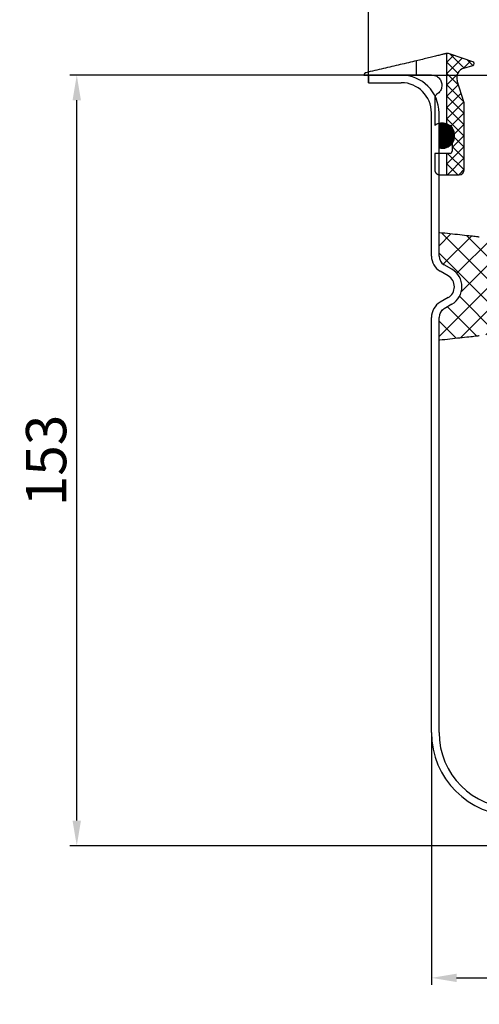
# Model space of a CAD drawing. Units: inches. Extents: x -166 to 220, y -267 to 403.
# Drawn here: x -160 to -69, y -47 to 148 of the extents above; entities that cross this region are included whole.
import ezdxf

# ---------------------------------------------------------------- set-up
doc = ezdxf.new("R2010")
doc.units = ezdxf.units.IN
doc.header["$LTSCALE"] = 2
for name, color, linetype in [('-D1-[Secció i Contorns]', 20, 'Continuous'), ('-D2-[Peça i El. Ppals]', 144, 'Continuous'), ('-D3-[Linies secundaries]', 124, 'Continuous'), ('-TRAMAS', 252, 'Continuous'), ('_COTAS', 10, 'Continuous')]:
    doc.layers.add(name, color=color, linetype=linetype)
doc.styles.add('DIN ACO', font='arial.ttf')
doc.dimstyles.new('ACO SANITARY', dxfattribs={"dimtxt": 8, "dimasz": 5, "dimexe": 1.4, "dimexo": 0, "dimgap": 2, "dimtad": 1, "dimdec": 1, "dimzin": 9, "dimtxsty": 'DIN ACO', "dimcen": 3, "dimclrd": 157, "dimclre": 157, "dimclrt": 256, "dimadec": 0, "dimazin": 0, "dimtfac": 0.875, "dimtdec": 1, "dimtmove": 2, "dimatfit": 3, "dimfxl": 1, "dimtolj": 1, "dimlwd": 25, "dimlwe": 25, "dimarcsym": 0})

# ---------------------------------------------------------------- blocks, each defined once
blk = doc.blocks.new('27')
at = {"layer": '-TRAMAS'}
h = blk.add_hatch(dxfattribs=at)
h.set_pattern_fill('ANSI37', color=256, scale=0.1, style=0)
h.set_pattern_definition([(45, (-1616.4921, -1087.57395), (-0.2245064, 0.2245064), []), (135, (-1616.4921, -1087.57395), (-0.2245064, -0.2245064), [])])
edge = h.paths.add_edge_path()
edge.add_line((-717.951, 92.563), (-717.951, 89.767))
edge.add_line((-717.951, 89.767), (-717.951, 89.701))
edge.add_line((-717.951, 89.701), (-717.831, 89.701))
edge.add_line((-717.831, 89.701), (-717.811, 89.701))
edge.add_ellipse((-717.811, 89.621), major_axis=(0, 0.08), ratio=1, start_angle=270, end_angle=360, ccw=False)
edge.add_line((-717.731, 89.621), (-717.731, 89.601))
edge.add_line((-717.731, 89.601), (-717.731, 89.001))
edge.add_line((-717.731, 89.001), (-717.731, 88.681))
edge.add_ellipse((-717.811, 88.681), major_axis=(0.08, 0), ratio=1, start_angle=270, end_angle=360, ccw=False)
edge.add_line((-717.811, 88.601), (-717.951, 88.601))
edge.add_line((-717.951, 88.601), (-717.951, 87.751))
edge.add_line((-717.951, 87.751), (-717.451, 87.751))
edge.add_ellipse((-717.451, 87.951), major_axis=(0, -0.2), ratio=1, start_angle=0, end_angle=90)
edge.add_line((-717.251, 87.951), (-717.251, 90.602))
edge.add_line((-717.251, 90.602), (-717.532, 91.48))
edge.add_ellipse((-717.151, 91.602), major_axis=(-0.381, -0.122), ratio=1, start_angle=268.3574, end_angle=360, ccw=False)
edge.add_line((-717.262, 91.986), (-716.909, 92.088))
edge.add_ellipse((-716.931, 92.165), major_axis=(0.0222, -0.0769), ratio=1, start_angle=0, end_angle=145)
edge.add_line((-716.905, 92.24), (-717.789, 92.543))
edge.add_ellipse((-717.919, 92.165), major_axis=(0.13, 0.378), ratio=1, start_angle=0, end_angle=18.8991)
edge.add_ellipse((-717.919, 92.165), major_axis=(0, 0.4), ratio=1, start_angle=0, end_angle=4.5954)
h = blk.add_hatch(dxfattribs=at)
h.set_pattern_fill('ANSI31', color=256, scale=0.01, style=0)
h.set_pattern_definition([(45, (-718.63072, 88.800756), (-0.02245064, 0.02245064), [])])
edge = h.paths.add_edge_path()
edge.add_line((-718.251, 89.786), (-718.251, 88.815))
edge.add_arc((-718.131, 89.301), 0.5, 256.1135, 463.8865)
h = blk.add_hatch(dxfattribs=at)
h.set_pattern_fill('ANSI37', color=256, scale=0.2, style=0)
h.set_pattern_definition([(45, (-718.2507, 81.1745), (-0.449013, 0.449013), []), (135, (-718.2507, 81.1745), (-0.449013, -0.449013), [])])
h.paths.add_polyline_path([(-687.963, 83.998), (-687.651, 84.178, 0.267949), (-687.451, 84.524), (-687.451, 85.449), (-687.478, 85.446), (-687.578, 85.436), (-687.68, 85.425), (-687.782, 85.414), (-687.883, 85.404), (-687.982, 85.393), (-688.081, 85.382), (-688.181, 85.372), (-688.28, 85.361), (-688.376, 85.35), (-688.468, 85.34), (-688.555, 85.331), (-688.636, 85.322), (-688.71, 85.313), (-688.776, 85.306), (-688.837, 85.299), (-688.892, 85.293), (-688.941, 85.287), (-688.98, 85.283), (-689.011, 85.279), (-689.033, 85.276), (-689.046, 85.275), (-689.051, 85.274), (-689.051, 85.274), (-690.035, 85.17, 0.282432), (-690.123, 85.096, 0.331294), (-689.911, 84.461), (-689.911, 83.92), (-690.851, 83.92, 0.414214), (-690.951, 83.82), (-690.951, 82.82, 0.414214), (-690.851, 82.72), (-689.911, 82.72), (-689.911, 82.179, 0.331294), (-690.123, 81.545, 0.282432), (-690.035, 81.47), (-689.051, 81.366), (-689.051, 81.366), (-689.046, 81.365), (-689.033, 81.364), (-689.011, 81.361), (-688.98, 81.358), (-688.941, 81.353), (-688.892, 81.348), (-688.837, 81.341), (-688.776, 81.334), (-688.71, 81.327), (-688.636, 81.319), (-688.555, 81.31), (-688.468, 81.3), (-688.376, 81.29), (-688.28, 81.279), (-688.181, 81.269), (-688.081, 81.258), (-687.982, 81.247), (-687.883, 81.237), (-687.782, 81.226), (-687.68, 81.215), (-687.578, 81.205), (-687.478, 81.194), (-687.38, 81.184), (-687.287, 81.175), (-687.251, 81.175), (-687.251, 81.957, -0.078743), (-687.5, 82.278, 0.136918), (-687.651, 82.432), (-687.963, 82.612, -0.57735)])
h.paths.add_polyline_path([(-714.751, 83.82, 0.414214), (-714.851, 83.92), (-715.791, 83.92), (-715.791, 84.461, 0.331294), (-715.579, 85.096, 0.282432), (-715.666, 85.17), (-716.651, 85.274), (-716.651, 85.274), (-716.651, 85.274), (-716.668, 85.276), (-716.69, 85.279), (-716.721, 85.283), (-716.761, 85.287), (-716.809, 85.293), (-716.864, 85.299), (-716.926, 85.306), (-716.992, 85.313), (-717.066, 85.322), (-717.146, 85.331), (-717.233, 85.34), (-717.325, 85.35), (-717.421, 85.361), (-717.52, 85.372), (-717.62, 85.382), (-717.72, 85.393), (-717.819, 85.404), (-717.919, 85.414), (-718.021, 85.425), (-718.123, 85.436), (-718.224, 85.446), (-718.251, 85.449), (-718.251, 84.524, 0.267949), (-718.051, 84.178), (-717.739, 83.998, -0.57735), (-717.739, 82.612), (-718.051, 82.432, 0.267949), (-718.251, 82.085), (-718.251, 81.191), (-718.224, 81.194), (-718.123, 81.205), (-718.021, 81.215), (-717.919, 81.226), (-717.819, 81.237), (-717.72, 81.247), (-717.62, 81.258), (-717.52, 81.269), (-717.421, 81.279), (-717.325, 81.29), (-717.233, 81.3), (-717.146, 81.31), (-717.066, 81.319), (-716.992, 81.327), (-716.926, 81.334), (-716.864, 81.341), (-716.809, 81.348), (-716.761, 81.353), (-716.721, 81.358), (-716.69, 81.361), (-716.668, 81.364), (-716.655, 81.365), (-716.651, 81.366), (-716.651, 81.366), (-715.666, 81.47, 0.282432), (-715.579, 81.545, 0.331294), (-715.791, 82.179), (-715.791, 82.72), (-714.851, 82.72, 0.414214), (-714.751, 82.82)])
at = {"layer": '-D1-[Secció i Contorns]'}
for p, q in [((-721.051, 91.705), (-721.051, 91.405)), ((-721.051, 91.405), (-719.751, 91.405)), ((-718.551, 84.524), (-718.551, 90.205)), ((-717.889, 83.738), (-718.201, 83.918)), ((-717.889, 82.872), (-718.201, 82.692)), ((-718.551, 65.605), (-718.551, 82.085))]:
    blk.add_line(p, q, dxfattribs=at)
at = {"layer": '-D1-[Secció i Contorns]', "ltscale": 11.451049}
blk.add_line((-718.251, 84.524), (-718.251, 90.205), dxfattribs=at)
at = {"layer": '-D1-[Secció i Contorns]', "ltscale": 2.287228}
for p, q in [((-717.739, 83.998), (-718.051, 84.178)), ((-717.739, 82.612), (-718.051, 82.432))]:
    blk.add_line(p, q, dxfattribs=at)
at = {"layer": '-D1-[Secció i Contorns]', "ltscale": 11.555385}
blk.add_line((-718.251, 65.605), (-718.251, 82.085), dxfattribs=at)
at = {"layer": '-D1-[Secció i Contorns]', "ltscale": 12.665669}
blk.add_arc((-719.751, 90.205), 1.5, 0, 90, dxfattribs=at)
at = {"layer": '-D1-[Secció i Contorns]'}
for centre, radius, start, end in [((-719.751, 90.205), 1.2, 0, 90), ((-717.851, 84.524), 0.7, 180, 240), ((-718.139, 83.305), 0.5, 300, 60), ((-717.851, 82.085), 0.7, 120, 180), ((-715.251, 65.605), 3.3, 180, 270)]:
    blk.add_arc(centre, radius, start, end, dxfattribs=at)
at = {"layer": '-D1-[Secció i Contorns]', "ltscale": 2.659358}
for centre, start, end in [((-717.851, 84.524), 180, 240), ((-717.851, 82.085), 120, 180)]:
    blk.add_arc(centre, 0.4, start, end, dxfattribs=at)
at = {"layer": '-D1-[Secció i Contorns]', "ltscale": 13.510047}
blk.add_arc((-718.139, 83.305), 0.8, 300, 60, dxfattribs=at)
at = {"layer": '-D1-[Secció i Contorns]', "ltscale": 10.856288}
blk.add_arc((-715.251, 65.605), 3, 180, 270, dxfattribs=at)
at = {"layer": '-D2-[Peça i El. Ppals]'}
blk.add_line((-721.051, 91.705), (-684.651, 91.705), dxfattribs=at)
at = {"layer": '-D3-[Linies secundaries]'}
for p, q in [((-719.151, 91.705), (-719.151, 92.274)), ((-717.951, 92.563), (-717.951, 89.701)), ((-716.905, 92.24), (-717.789, 92.543)), ((-717.262, 91.986), (-716.909, 92.088)), ((-721.233, 91.705), (-719.151, 91.705)), ((-719.151, 91.705), (-718.518, 91.705)), ((-717.251, 90.602), (-717.532, 91.48)), ((-718.422, 90.785), (-718.422, 89.707)), ((-717.251, 87.951), (-717.251, 90.602)), ((-718.251, 89.786), (-718.251, 88.815)), ((-718.131, 89.801), (-718.118, 89.801)), ((-717.951, 89.701), (-717.811, 89.701)), ((-717.731, 89.621), (-717.731, 88.681)), ((-717.951, 88.601), (-718.422, 88.601)), ((-718.422, 88.601), (-718.422, 87.951)), ((-717.951, 88.601), (-717.951, 87.751)), ((-717.811, 88.601), (-717.951, 88.601)), ((-718.231, 87.751), (-717.951, 87.751)), ((-717.951, 87.751), (-717.451, 87.751))]:
    blk.add_line(p, q, dxfattribs=at)
at = {"layer": '-D3-[Linies secundaries]', "flags": 128}
for points in [[(-719.151, 92.274), (-719.23, 92.256), (-719.309, 92.237), (-719.389, 92.218), (-719.469, 92.199), (-719.549, 92.181), (-719.63, 92.161), (-719.711, 92.142), (-719.793, 92.123), (-719.875, 92.104), (-719.958, 92.084), (-720.041, 92.065), (-720.124, 92.045), (-720.207, 92.026), (-720.292, 92.006), (-720.376, 91.986), (-720.461, 91.966), (-720.546, 91.946), (-720.632, 91.925), (-720.718, 91.905), (-720.805, 91.885), (-720.892, 91.864), (-720.98, 91.844), (-721.067, 91.823), (-721.156, 91.802)], [(-718.006, 92.554), (-718.028, 92.549), (-718.052, 92.542), (-718.08, 92.535), (-718.111, 92.527), (-718.145, 92.519), (-718.181, 92.51), (-718.219, 92.5), (-718.259, 92.49), (-718.301, 92.48), (-718.346, 92.469), (-718.394, 92.457), (-718.444, 92.444), (-718.497, 92.432), (-718.552, 92.418), (-718.608, 92.404), (-718.666, 92.39), (-718.726, 92.376), (-718.786, 92.361), (-718.847, 92.347), (-718.908, 92.332), (-718.969, 92.317), (-719.03, 92.303), (-719.09, 92.289), (-719.151, 92.274)], [(-717.951, 92.563), (-717.951, 92.563), (-717.951, 92.563), (-717.952, 92.563), (-717.952, 92.563), (-717.953, 92.563), (-717.954, 92.563), (-717.956, 92.563), (-717.957, 92.563), (-717.959, 92.563), (-717.961, 92.563), (-717.963, 92.562), (-717.965, 92.562), (-717.967, 92.562), (-717.97, 92.561), (-717.973, 92.561), (-717.976, 92.56), (-717.979, 92.56), (-717.982, 92.559), (-717.986, 92.559), (-717.989, 92.558), (-717.993, 92.557), (-717.998, 92.556), (-718.002, 92.555), (-718.006, 92.554)], [(-721.156, 91.802), (-721.161, 91.801), (-721.167, 91.799), (-721.172, 91.797), (-721.177, 91.795), (-721.182, 91.792), (-721.186, 91.789), (-721.191, 91.786), (-721.196, 91.783), (-721.2, 91.779), (-721.204, 91.775), (-721.208, 91.771), (-721.211, 91.767), (-721.215, 91.762), (-721.218, 91.758), (-721.221, 91.753), (-721.223, 91.748), (-721.225, 91.743), (-721.227, 91.738), (-721.229, 91.733), (-721.23, 91.727), (-721.232, 91.721), (-721.232, 91.716), (-721.233, 91.71), (-721.233, 91.705)], [(-718.518, 91.705), (-718.47, 91.702), (-718.424, 91.693), (-718.381, 91.679), (-718.341, 91.66), (-718.305, 91.637), (-718.271, 91.611), (-718.242, 91.582), (-718.216, 91.55), (-718.194, 91.516), (-718.175, 91.48), (-718.16, 91.441), (-718.148, 91.4), (-718.14, 91.355), (-718.137, 91.31), (-718.139, 91.264), (-718.146, 91.219), (-718.157, 91.177), (-718.172, 91.138), (-718.189, 91.101), (-718.21, 91.068), (-718.234, 91.037), (-718.261, 91.008), (-718.292, 90.982), (-718.326, 90.958)], [(-718.326, 90.958), (-718.333, 90.954), (-718.34, 90.949), (-718.346, 90.944), (-718.353, 90.939), (-718.359, 90.933), (-718.365, 90.928), (-718.37, 90.922), (-718.376, 90.915), (-718.381, 90.909), (-718.385, 90.902), (-718.39, 90.895), (-718.394, 90.888), (-718.399, 90.88), (-718.402, 90.873), (-718.406, 90.865), (-718.409, 90.856), (-718.412, 90.848), (-718.414, 90.839), (-718.417, 90.83), (-718.418, 90.822), (-718.42, 90.813), (-718.421, 90.803), (-718.421, 90.794), (-718.422, 90.785)], [(-718.422, 87.951), (-718.421, 87.937), (-718.42, 87.923), (-718.418, 87.91), (-718.414, 87.896), (-718.41, 87.883), (-718.406, 87.871), (-718.4, 87.859), (-718.394, 87.848), (-718.387, 87.837), (-718.38, 87.826), (-718.372, 87.817), (-718.364, 87.807), (-718.355, 87.799), (-718.345, 87.791), (-718.335, 87.783), (-718.325, 87.777), (-718.314, 87.771), (-718.303, 87.765), (-718.291, 87.761), (-718.28, 87.757), (-718.268, 87.754), (-718.256, 87.752), (-718.243, 87.751), (-718.231, 87.751)]]:
    blk.add_lwpolyline(points, dxfattribs=at)
at = {"layer": '-D3-[Linies secundaries]'}
for points in [[(-716.651, 85.274), (-716.655, 85.275), (-716.668, 85.276), (-716.69, 85.279), (-716.721, 85.283), (-716.761, 85.287), (-716.809, 85.293), (-716.864, 85.299), (-716.926, 85.306), (-716.992, 85.313), (-717.066, 85.322), (-717.146, 85.331), (-717.233, 85.34), (-717.325, 85.35), (-717.421, 85.361), (-717.52, 85.372), (-717.62, 85.382), (-717.72, 85.393), (-717.819, 85.404), (-717.919, 85.414), (-718.021, 85.425), (-718.123, 85.436), (-718.224, 85.446), (-718.251, 85.449)], [(-718.251, 81.191), (-718.224, 81.194), (-718.123, 81.205), (-718.021, 81.215), (-717.919, 81.226), (-717.819, 81.237), (-717.72, 81.247), (-717.62, 81.258), (-717.52, 81.269), (-717.421, 81.279), (-717.325, 81.29), (-717.233, 81.3), (-717.146, 81.31), (-717.066, 81.319), (-716.992, 81.327), (-716.926, 81.334), (-716.864, 81.341), (-716.809, 81.348), (-716.761, 81.353), (-716.721, 81.358), (-716.69, 81.361), (-716.668, 81.364), (-716.655, 81.365), (-716.651, 81.366)]]:
    blk.add_lwpolyline(points, dxfattribs=at)
for centre, radius, start, end in [((-717.919, 92.165), 0.4, 71.1009, 94.5954), ((-717.151, 91.602), 0.4, 106.1009, 197.7435), ((-716.931, 92.165), 0.08, 286.1009, 71.1009), ((-718.131, 89.301), 0.5, 68.8998, 125.5715), ((-718.131, 89.301), 0.5, 256.1135, 103.8865), ((-717.811, 89.621), 0.08, 0, 90), ((-717.811, 88.681), 0.08, 270, 0), ((-717.451, 87.951), 0.2, 270, 0)]:
    blk.add_arc(centre, radius, start, end, dxfattribs=at)
blk = doc.blocks.new('*D3')
at = {"layer": '_COTAS', "color": 157, "lineweight": 25, "transparency": 16777216}
for p, q in [((78.5, 106.14), (78.5, -43.2)), ((-78.5, 6.92), (-78.5, -43.2)), ((-73.5, -41.8), (-11.35, -41.8)), ((73.5, -41.8), (9.57, -41.8))]:
    blk.add_line(p, q, dxfattribs=at)
at = {"layer": '_COTAS', "color": 157, "transparency": 16777216}
for points in [[(-73.5, -40.97), (-73.5, -42.64), (-78.5, -41.8)], [(73.5, -40.97), (73.5, -42.64), (78.5, -41.8)]]:
    blk.add_solid(points, dxfattribs=at)
at = {"layer": 'Defpoints', "color": 0, "transparency": 16777216}
for p in [(78.5, 106.14), (-78.5, 6.92), (78.5, -41.8)]:
    blk.add_point(p, dxfattribs=at)
at = {"layer": '_COTAS', "transparency": 16777216, "insert": (-0.89, -41.8), "char_height": 8, "attachment_point": 5, "style": 'DIN ACO'}
blk.add_mtext('\\A1;157', dxfattribs=at)
blk = doc.blocks.new('*D4')
at = {"layer": '_COTAS', "color": 157, "lineweight": 25, "transparency": 16777216}
for p, q in [((-91, 135.92), (-91, 186.73)), ((91, 135.92), (91, 186.73)), ((-86, 185.33), (86, 185.33))]:
    blk.add_line(p, q, dxfattribs=at)
at = {"layer": '_COTAS', "color": 157, "transparency": 16777216}
for points in [[(-86, 186.17), (-86, 184.5), (-91, 185.33)], [(86, 186.17), (86, 184.5), (91, 185.33)]]:
    blk.add_solid(points, dxfattribs=at)
at = {"layer": 'Defpoints', "color": 0, "transparency": 16777216}
for p in [(91, 185.33), (-91, 135.92), (91, 135.92)]:
    blk.add_point(p, dxfattribs=at)
at = {"layer": '_COTAS', "transparency": 16777216, "insert": (0, 191.42), "char_height": 8, "attachment_point": 5, "style": 'DIN ACO'}
blk.add_mtext('\\A1;182', dxfattribs=at)
blk = doc.blocks.new('*D5')
at = {"layer": '_COTAS', "color": 157, "lineweight": 25, "transparency": 16777216}
for p, q in [((-78.5, 137.42), (-150.35, 137.42)), ((-148.95, -10.58), (-148.95, 132.42)), ((126.86, -15.58), (-150.35, -15.58))]:
    blk.add_line(p, q, dxfattribs=at)
at = {"layer": '_COTAS', "color": 157, "transparency": 16777216}
for points in [[(-149.79, 132.42), (-148.12, 132.42), (-148.95, 137.42)], [(-149.79, -10.58), (-148.12, -10.58), (-148.95, -15.58)]]:
    blk.add_solid(points, dxfattribs=at)
at = {"layer": 'Defpoints', "color": 0, "transparency": 16777216}
for p in [(-148.95, 137.42), (-78.5, 137.42), (126.86, -15.58)]:
    blk.add_point(p, dxfattribs=at)
at = {"layer": '_COTAS', "transparency": 16777216, "insert": (-155.04, 60.92), "char_height": 8, "attachment_point": 5, "rotation": 90, "style": 'DIN ACO'}
blk.add_mtext('\\A1;153', dxfattribs=at)

msp = doc.modelspace()

# ---------------------------------------------------------------- block references
at = {"layer": '-D2-[Peça i El. Ppals]', "xscale": 5.000000000000028, "yscale": 5.000000000000028, "zscale": 5.000000000000028}
msp.add_blockref('27', (3514.25, -321.11), dxfattribs=at)

# ---------------------------------------------------------------- dimensions: what is measured, and where the dimension line sits
at = {"layer": '_COTAS'}
dim = msp.add_linear_dim(base=(91, 185.33), p1=(-91, 135.92), p2=(91, 135.92), dimstyle='ACO SANITARY', dxfattribs=at)
dim.commit()
dim.dimension.update_dxf_attribs({"geometry": '*D4', "text_midpoint": (0, 191.42)})
dim = msp.add_linear_dim(base=(-148.95, 137.42), p1=(126.86, -15.58), p2=(-78.5, 137.42), angle=90, dimstyle='ACO SANITARY', dxfattribs=at)
dim.commit()
dim.dimension.update_dxf_attribs({"geometry": '*D5', "text_midpoint": (-155.04, 60.92)})
dim = msp.add_linear_dim(base=(78.5, -41.8), p1=(-78.5, 6.92), p2=(78.5, 106.14), dimstyle='ACO SANITARY', override={"dimdec": 0}, dxfattribs=at)
dim.commit()
dim.dimension.update_dxf_attribs({"geometry": '*D3', "text_midpoint": (-0.89, -41.8), "dimtype": 160})

doc.saveas('drawing.dxf')
